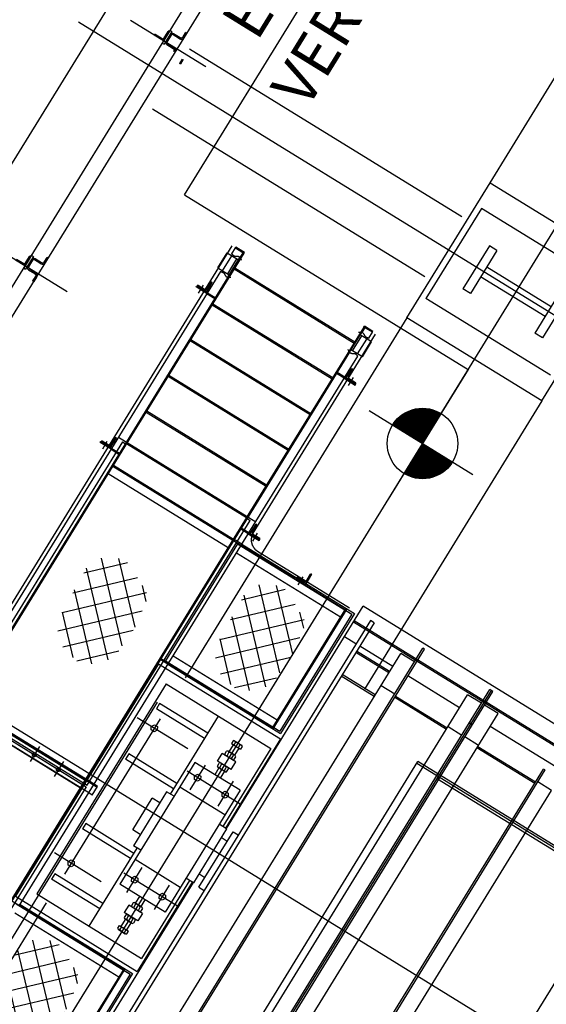
# Model space of a CAD drawing. Extents: x 46250000 to 46850000, y 227749517 to 228150000.
# Drawn here: x 46577308 to 46580298, y 227900409 to 227905997 of the extents above; entities that cross this region are included whole.
import ezdxf

# ---------------------------------------------------------------- set-up
doc = ezdxf.new("R2010")
doc.units = 0
doc.header["$LTSCALE"] = 20000
doc.header["$MEASUREMENT"] = 0
for name, pattern in [('CENTRO1', [3, 2.5, -0.25, 0, -0.25]), ('CENTRO2', [5.5, 5, -0.25, 0, -0.25]), ('DIVIDE2', [0.625, 0.25, -0.125, 0, -0.125, 0, -0.125]), ('TRACE1', [0.375, 0.25, -0.125])]:
    doc.linetypes.add(name, pattern=pattern)
for name, color, linetype in [('BLL2', 2, 'CONTINUOUS'), ('BLL3', 3, 'CONTINUOUS'), ('BLR100', 3, 'CONTINUOUS'), ('CIC1', 1, 'CENTRO1'), ('MEC1', 1, 'CENTRO1'), ('MEC2', 1, 'CENTRO2'), ('MEL1', 1, 'CONTINUOUS'), ('MEL2', 2, 'CONTINUOUS'), ('MEL3', 3, 'CONTINUOUS'), ('MEL4', 4, 'CONTINUOUS'), ('MET1', 1, 'TRACE1')]:
    doc.layers.add(name, color=color, linetype=linetype)
doc.styles.add('R100', font='simplex.shx', dxfattribs={"height": 3750})

msp = doc.modelspace()

# ---------------------------------------------------------------- hatches: boundary and pattern name
at = {"layer": 'MEL1'}
h = msp.add_hatch(dxfattribs=at)
h.set_pattern_fill('NET', color=256, scale=30, angle=103.3649, style=0)
h.set_pattern_definition([(103.3649, (46593817.88, 227881141.1), (-92.6704, -22.01724), []), (193.3649, (46593817.88, 227881141.1), (22.01724, -92.6704), [])])
h.paths.add_polyline_path([(46577912.8, 227902928.4), (46577793.4, 227902956.4), (46577684.4, 227902881.1), (46577512.6, 227902565.3), (46577556.6, 227902424.2), (46577649.6, 227902344.1), (46577777.5, 227902339.4), (46577861.4, 227902401.7), (46577968.9, 227902557.7), (46578038.3, 227902725.7), (46577983.8, 227902822)])
h = msp.add_hatch(dxfattribs=at)
h.set_pattern_fill('NET', color=256, scale=30, angle=103.3649, style=0)
h.set_pattern_definition([(103.3649, (46594712.85, 227880988.63), (-92.6704, -22.01724), []), (193.3649, (46594712.85, 227880988.63), (22.01724, -92.6704), [])])
h.paths.add_polyline_path([(46578807.7, 227902776), (46578688.4, 227902803.9), (46578579.4, 227902728.6), (46578407.6, 227902412.8), (46578451.6, 227902271.7), (46578544.5, 227902191.7), (46578672.5, 227902186.9), (46578756.4, 227902249.2), (46578863.9, 227902405.2), (46578933.3, 227902573.3), (46578878.8, 227902669.5)])
h = msp.add_hatch(dxfattribs=at)
h.set_pattern_fill('NET', color=256, scale=30, angle=103.3649, style=0)
h.set_pattern_definition([(103.3649, (46593428.66, 227878973.37), (-92.6704, -22.01724), []), (193.3649, (46593428.66, 227878973.37), (22.01724, -92.6704), [])])
h.paths.add_polyline_path([(46577523.6, 227900760.7), (46577404.2, 227900788.7), (46577295.2, 227900713.4), (46577123.4, 227900397.5), (46577167.4, 227900256.5), (46577260.3, 227900176.4), (46577388.3, 227900171.6), (46577472.2, 227900233.9), (46577579.7, 227900389.9), (46577649.1, 227900558), (46577594.6, 227900654.3)])

# ---------------------------------------------------------------- linework, layer by layer
at = {"layer": 'BLL2'}
for p, q in [((46578242.9, 227905002.9), (46579859.4, 227907627)), ((46578242.9, 227905002.9), (46579853, 227904010.9)), ((46579853, 227904010.9), (46579399.5, 227903274.8)), ((46579291.7, 227903778.2), (46579879.7, 227903416))]:
    msp.add_line(p, q, dxfattribs=at)
msp.add_circle((46579594.7, 227903591.6), 200, dxfattribs=at)
at = {"layer": 'BLL3', "const_width": 200}
for points in [[(46579647.1, 227903676.7, 0.414214), (46579509.5, 227903644, 1)], [(46579542.2, 227903506.4, 0.414214), (46579679.8, 227903539.1, 1)]]:
    msp.add_lwpolyline(points, format="xyb", dxfattribs=at)
at = {"layer": 'CIC1', "linetype": 'CENTRO1', "ltscale": 0.3}
for p, q in [((46578363.8, 227905728.9), (46577936, 227905992.5)), ((46577577.1, 227904451.8), (46577149.3, 227904715.4))]:
    msp.add_line(p, q, dxfattribs=at)
at = {"layer": 'MEC1'}
for p, q in [((46575850.3, 227897513.6), (46612329.9, 227956728.9)), ((46588463.8, 227899315.6), (46577641.6, 227905982.6)), ((46578459.9, 227904571.5), (46578512.4, 227904656.7)), ((46579226.2, 227904099.5), (46579278.6, 227904184.6)), ((46577778.9, 227903562.1), (46577805.3, 227903604.9)), ((46589202.1, 227894632.4), (46575753.4, 227902917.5)), ((46576982, 227902077.2), (46577664, 227901657)), ((46578104.7, 227902028.2), (46577561.9, 227901147.2)), ((46577419.9, 227901871.7), (46577367.1, 227901786)), ((46577556.3, 227901787.7), (46577503.5, 227901702))]:
    msp.add_line(p, q, dxfattribs=at)
at = {"layer": 'MEC1', "ltscale": 0.5}
for p, q in [((46578262.2, 227901858.2), (46577975.6, 227902034.8)), ((46578560.4, 227901545.3), (46578258.6, 227901731.2)), ((46577770.2, 227901104.2), (46577504.5, 227901267.9)), ((46578203.8, 227900966.3), (46577899.9, 227901153.5))]:
    msp.add_line(p, q, dxfattribs=at)
at = {"layer": 'MEC1', "ltscale": 0.75}
for p, q in [((46578276, 227901626.9), (46578362, 227901766.5)), ((46578434.9, 227901533.6), (46578522.4, 227901675.7)), ((46577916.2, 227901042.9), (46578003.5, 227901184.6)), ((46578073.2, 227900946.5), (46578158.3, 227901084.6))]:
    msp.add_line(p, q, dxfattribs=at)
at = {"layer": 'MEC1'}
for centre in [(46577391.2, 227901825.1), (46577527.6, 227901741.1)]:
    msp.add_circle(centre, 11, dxfattribs=at)
at = {"layer": 'MEC2', "color": 2, "linetype": 'DIVIDE2'}
msp.add_line((46573156.7, 227897836.9), (46589285.5, 227924018.1), dxfattribs=at)
at = {"layer": 'MEL1'}
for p, q in [((46578161.7, 227905936.6), (46578117.2, 227905864.3)), ((46578172.4, 227905930.1), (46578127.8, 227905857.7)), ((46578161.7, 227905936.6), (46578172.4, 227905930.1)), ((46578234, 227905898.4), (46578249.7, 227905924)), ((46578255.8, 227905920.3), (46578249.7, 227905924)), ((46578161.2, 227905912), (46578138.9, 227905875.8)), ((46578167.3, 227905908.3), (46578145, 227905872.1)), ((46578214.4, 227905888.6), (46578178.2, 227905910.9)), ((46578218.1, 227905894.6), (46578181.9, 227905916.9)), ((46578240, 227905894.7), (46578255.8, 227905920.3)), ((46578117.2, 227905864.3), (46578127.8, 227905857.7)), ((46578143.9, 227905855.1), (46578180, 227905832.8)), ((46578147.6, 227905861.1), (46578183.8, 227905838.8)), ((46578230.4, 227905773.6), (46578214.7, 227905748)), ((46578236.5, 227905769.9), (46578220.7, 227905744.3)), ((46578220.7, 227905744.3), (46578214.7, 227905748)), ((46577375, 227904659.5), (46577330.4, 227904587.2)), ((46577385.6, 227904653), (46577341, 227904580.6)), ((46577375, 227904659.5), (46577385.6, 227904653)), ((46577431.4, 227904617.5), (46577395.2, 227904639.8)), ((46577447.2, 227904621.3), (46577463, 227904646.9)), ((46577453.2, 227904617.6), (46577469, 227904643.2)), ((46577469, 227904643.2), (46577463, 227904646.9)), ((46577330.4, 227904587.2), (46577341, 227904580.6)), ((46577374.5, 227904634.9), (46577352.2, 227904598.7)), ((46577380.5, 227904631.2), (46577358.2, 227904595)), ((46577360.8, 227904584), (46577397, 227904561.7)), ((46577427.7, 227904611.5), (46577391.5, 227904633.8)), ((46577357.1, 227904578), (46577393.3, 227904555.7)), ((46577397.1, 227904539.9), (46577381.3, 227904514.3)), ((46577403.1, 227904536.1), (46577387.3, 227904510.6)), ((46577387.3, 227904510.6), (46577381.3, 227904514.3)), ((46578096.5, 227902342), (46577283.5, 227901022.3)), ((46578096.5, 227902342), (46578788.6, 227901915.6)), ((46578300.2, 227901685.2), (46578300.8, 227901705.2)), ((46578317.2, 227901674.8), (46578300.2, 227901685.2)), ((46578300.8, 227901705.2), (46578318.4, 227901714.7)), ((46578334.8, 227901684.3), (46578317.2, 227901674.8)), ((46578318.4, 227901714.7), (46578335.4, 227901704.2)), ((46578335.4, 227901704.2), (46578334.8, 227901684.3)), ((46577943.5, 227901106.3), (46577944.1, 227901126.3)), ((46577944.1, 227901126.3), (46577961.7, 227901135.8)), ((46577961.7, 227901135.8), (46577978.7, 227901125.3)), ((46577978.7, 227901125.3), (46577978.2, 227901105.3)), ((46577960.6, 227901095.8), (46577943.5, 227901106.3)), ((46577978.2, 227901105.3), (46577960.6, 227901095.8)), ((46577283.5, 227901022.3), (46577975.6, 227900595.9))]:
    msp.add_line(p, q, dxfattribs=at)
for centre, radius, start, end in [((46578151.8, 227905867.9), 15.1, 148.3649, 238.3649), ((46578151.8, 227905867.9), 7.97, 148.3649, 238.3649), ((46578174.1, 227905904.1), 15.1, 58.3649, 148.3649), ((46578174.1, 227905904.1), 7.97, 58.3649, 148.3649), ((46578224.2, 227905904.4), 18.6, 238.3649, 328.3649), ((46578224.2, 227905904.4), 11.5, 238.3649, 328.3649), ((46578174, 227905823), 11.5, 328.3649, 58.3649), ((46578174, 227905823), 18.6, 328.3649, 58.3649), ((46577387.3, 227904627), 15.1, 58.3649, 148.3649), ((46577365, 227904590.8), 15.1, 148.3649, 238.3649), ((46577365, 227904590.8), 7.97, 148.3649, 238.3649), ((46577387.3, 227904627), 7.97, 58.3649, 148.3649), ((46577437.4, 227904627.3), 18.6, 238.3649, 328.3649), ((46577437.4, 227904627.3), 11.5, 238.3649, 328.3649), ((46577387.3, 227904545.9), 11.5, 328.3649, 58.3649), ((46577387.3, 227904545.9), 18.6, 328.3649, 58.3649)]:
    msp.add_arc(centre, radius, start, end, dxfattribs=at)
at = {"layer": 'MEL2'}
for p, q in [((46579928.9, 227904925.4), (46579614.2, 227904414.6)), ((46580635.6, 227904490.1), (46579928.9, 227904925.4)), ((46579974.1, 227904712.8), (46579824.4, 227904469.8)), ((46580016.7, 227904686.6), (46579974.1, 227904712.8)), ((46580016.7, 227904686.6), (46579867, 227904443.6)), ((46580325.1, 227904367.4), (46579959, 227904592.9)), ((46580290.8, 227904311.7), (46579924.7, 227904537.3)), ((46579867, 227904443.6), (46579824.4, 227904469.8)), ((46580320.9, 227903979.2), (46579614.2, 227904414.6)), ((46580382.8, 227904461.1), (46580233.1, 227904218)), ((46580425.4, 227904434.8), (46580275.7, 227904191.8)), ((46580275.7, 227904191.8), (46580233.1, 227904218))]:
    msp.add_line(p, q, dxfattribs=at)
at = {"layer": 'MEL2', "linetype": 'DIVIDE2'}
for p, q in [((46576127, 227900838.6), (46578514, 227904713.3)), ((46578633.5, 227903083.4), (46579328.5, 227904211.5)), ((46578658, 227902980.2), (46579180.5, 227902658.4))]:
    msp.add_line(p, q, dxfattribs=at)
msp.add_arc((46578697.4, 227903044.1), 75, 148.3649, 238.3649, dxfattribs=at)
at = {"layer": 'MEL3'}
for p, q in [((46573135, 227897776.9), (46589814, 227924851.2)), ((46578124.6, 227905876.3), (46578157.9, 227905930.4)), ((46578125.7, 227905890.2), (46578150.4, 227905930.3)), ((46578157.9, 227905930.4), (46578155.9, 227905931.6)), ((46578070.5, 227905909.6), (46578071.8, 227905911.6)), ((46578124.6, 227905876.3), (46578070.5, 227905909.6)), ((46578117.4, 227905888.2), (46578077.3, 227905912.9)), ((46578511.4, 227904668.4), (46578532.2, 227904702.1)), ((46578532.2, 227904702.1), (46578535.5, 227904707.5)), ((46578532.2, 227904702.1), (46578580.7, 227904672.2)), ((46578532.2, 227904702.1), (46578580.7, 227904672.2)), ((46578535.5, 227904707.5), (46578584, 227904677.6)), ((46577337.8, 227904599.2), (46577371.1, 227904653.3)), ((46577338.9, 227904613.1), (46577363.6, 227904653.2)), ((46577371.1, 227904653.3), (46577369.1, 227904654.5)), ((46578580.7, 227904672.2), (46577913, 227903588.4)), ((46578432.7, 227904588.3), (46578485.1, 227904673.4)), ((46578485.1, 227904673.4), (46578549.8, 227904633.6)), ((46578488.9, 227904553.7), (46578541.3, 227904638.8)), ((46578489.2, 227904535.2), (46578558, 227904646.8)), ((46578580.7, 227904672.2), (46578584, 227904677.6)), ((46577337.8, 227904599.2), (46577283.8, 227904632.5)), ((46577330.6, 227904611.1), (46577290.5, 227904635.8)), ((46578432.7, 227904588.3), (46578497.4, 227904548.4)), ((46578528.7, 227904587.9), (46579209.8, 227904168.3)), ((46576112.6, 227900774.6), (46578449, 227904567.1)), ((46578309.1, 227904479.8), (46578312.4, 227904485.2)), ((46578371.5, 227904441.4), (46578309.1, 227904479.8)), ((46578374.8, 227904446.7), (46578312.4, 227904485.2)), ((46578313.6, 227904484.4), (46578314.9, 227904486.4)), ((46578367.7, 227904451.1), (46578313.6, 227904484.4)), ((46578360.5, 227904463), (46578320.4, 227904487.7)), ((46578367.7, 227904451.1), (46578401, 227904505.2)), ((46578368.8, 227904464.9), (46578393.5, 227904505.1)), ((46578401, 227904505.2), (46578399, 227904506.4)), ((46578403.7, 227904385), (46579084.8, 227903965.4)), ((46579261.8, 227904252.6), (46578594.1, 227903168.8)), ((46579261.8, 227904252.6), (46579265.1, 227904258)), ((46579310.3, 227904222.7), (46579261.8, 227904252.6)), ((46579310.3, 227904222.7), (46579261.8, 227904252.6)), ((46579313.6, 227904228.1), (46579265.1, 227904258)), ((46579180.6, 227904109.3), (46579249.3, 227904220.9)), ((46579197.2, 227904117.3), (46579249.7, 227904202.4)), ((46579305.9, 227904167.8), (46579241.2, 227904207.7)), ((46579289.6, 227904189), (46579310.3, 227904222.7)), ((46579289.6, 227904189), (46579310.3, 227904222.7)), ((46579310.3, 227904222.7), (46579313.6, 227904228.1)), ((46578278.7, 227904182.1), (46578959.8, 227903762.5)), ((46579253.4, 227904082.7), (46579305.9, 227904167.8)), ((46578564, 227903011.2), (46579227.2, 227904087.7)), ((46579253.4, 227904082.7), (46579188.7, 227904122.5)), ((46578153.7, 227903979.2), (46578834.9, 227903559.6)), ((46579153, 227903967.3), (46579215.4, 227903928.9)), ((46579160.1, 227903962.9), (46579193.4, 227904017)), ((46579172, 227903970.1), (46579196.7, 227904010.3)), ((46579193.4, 227904017), (46579195.4, 227904015.8)), ((46579149.7, 227903962), (46579212.1, 227903923.5)), ((46579160.1, 227903962.9), (46579214.1, 227903929.6)), ((46579173.9, 227903961.9), (46579214.1, 227903937.1)), ((46579212.1, 227903923.5), (46579215.4, 227903928.9)), ((46579214.1, 227903929.6), (46579215.4, 227903931.6)), ((46578028.7, 227903776.3), (46578709.9, 227903356.7)), ((46577891.7, 227903601.5), (46576965.9, 227902098.8)), ((46577765.2, 227903596.9), (46577768.5, 227903602.3)), ((46577827.6, 227903558.5), (46577765.2, 227903596.9)), ((46577830.9, 227903563.8), (46577768.5, 227903602.3)), ((46577769.7, 227903601.5), (46577771, 227903603.5)), ((46577823.8, 227903568.2), (46577769.7, 227903601.5)), ((46577816.6, 227903580.1), (46577776.5, 227903604.8)), ((46577823.8, 227903568.2), (46577857.1, 227903622.3)), ((46577824.9, 227903582.1), (46577849.6, 227903622.2)), ((46577857.1, 227903622.3), (46577855.1, 227903623.5)), ((46577869.7, 227903626.8), (46578648.7, 227903146.9)), ((46577891.7, 227903601.5), (46577913, 227903588.4)), ((46577690.5, 227901652.4), (46578616.2, 227903155.2)), ((46578594.1, 227903168.8), (46578616.2, 227903155.2)), ((46578616.2, 227903080.1), (46578649.5, 227903134.1)), ((46578649.5, 227903134.1), (46578651.5, 227903132.9)), ((46578605.8, 227903079.1), (46578668.2, 227903040.6)), ((46578609.1, 227903084.4), (46578671.5, 227903046)), ((46578616.2, 227903080.1), (46578670.3, 227903046.8)), ((46578628.1, 227903087.3), (46578652.8, 227903127.4)), ((46578630, 227903079), (46578670.2, 227903054.3)), ((46578545.2, 227903022.7), (46578136.1, 227902358.6)), ((46578545.2, 227903022.7), (46579194, 227902623.1)), ((46578569.2, 227903019.7), (46579207.8, 227902626.3)), ((46578668.2, 227903040.6), (46578671.5, 227903046)), ((46578670.3, 227903046.8), (46578671.5, 227903048.8)), ((46578154.8, 227902347.1), (46578564, 227903011.2)), ((46578933.6, 227902795.2), (46578966.9, 227902849.3)), ((46578934.7, 227902809.1), (46578959.4, 227902849.2)), ((46578966.9, 227902849.3), (46578964.9, 227902850.5)), ((46578879.5, 227902828.5), (46578880.8, 227902830.5)), ((46578933.6, 227902795.2), (46578879.5, 227902828.5)), ((46578926.4, 227902807.1), (46578886.3, 227902831.8)), ((46579207.8, 227902626.3), (46578788.2, 227901945.2)), ((46579154, 227902647.7), (46579159.2, 227902656.2)), ((46579194, 227902623.1), (46578784.9, 227901959)), ((46577305.1, 227900967.8), (46578154.8, 227902347.1)), ((46578136.1, 227902358.6), (46578784.9, 227901959)), ((46578149.6, 227902338.6), (46578788.2, 227901945.2)), ((46576960.7, 227902090.3), (46577685.2, 227901643.9)), ((46576965.9, 227902098.8), (46577690.5, 227901652.4)), ((46578739.6, 227901975.1), (46578744.9, 227901983.6)), ((46577685.2, 227901643.9), (46576869.6, 227900320)), ((46577720.2, 227901596.1), (46577750.3, 227901645)), ((46577747.3, 227901640.2), (46577727.1, 227901652.7)), ((46577750.3, 227901645), (46577730, 227901657.5)), ((46577720.2, 227901596.1), (46577699.9, 227901608.6)), ((46577287.3, 227900978.8), (46577935.2, 227900579.7)), ((46577310.4, 227900976.3), (46577948.9, 227900582.9)), ((46577935.2, 227900579.7), (46577526.1, 227899915.6)), ((46577948.9, 227900582.9), (46577529.3, 227899901.8)), ((46577895.2, 227900604.3), (46577900.4, 227900612.8))]:
    msp.add_line(p, q, dxfattribs=at)
for centre, radius, start, end in [((46578153.8, 227905928.2), 4, 58.3649, 148.3649), ((46578075.2, 227905909.5), 4, 58.3649, 148.3649), ((46578120.5, 227905893.3), 6, 238.3649, 328.3649), ((46577367, 227904651.1), 4, 58.3649, 148.3649), ((46577333.8, 227904616.2), 6, 238.3649, 328.3649), ((46578318.3, 227904484.3), 4, 58.3649, 148.3649), ((46578396.9, 227904503), 4, 58.3649, 148.3649), ((46578363.7, 227904468.1), 6, 238.3649, 328.3649), ((46579177.1, 227903967), 6, 148.3649, 238.3649), ((46579193.3, 227904012.4), 4, 328.3649, 58.3649), ((46579212, 227903933.7), 4, 328.3649, 58.3649), ((46577774.4, 227903601.4), 4, 58.3649, 148.3649), ((46577819.8, 227903585.2), 6, 238.3649, 328.3649), ((46577853, 227903620.1), 4, 58.3649, 148.3649), ((46578649.4, 227903129.5), 4, 328.3649, 58.3649), ((46578633.2, 227903084.1), 6, 148.3649, 238.3649), ((46578668.1, 227903050.9), 4, 328.3649, 58.3649), ((46578962.8, 227902847.1), 4, 58.3649, 148.3649), ((46578884.2, 227902828.4), 4, 58.3649, 148.3649), ((46578929.6, 227902812.2), 6, 238.3649, 328.3649)]:
    msp.add_arc(centre, radius, start, end, dxfattribs=at)
at = {"layer": 'MEL4'}
msp.add_line((46573467.8, 227899030.9), (46617581.5, 227970488.7), dxfattribs=at)
at = {"layer": 'MEL4', "color": 3}
for p, q in [((46578481, 227901406.3), (46579258.1, 227902667.7)), ((46584554.7, 227899404.7), (46579258.1, 227902667.7)), ((46579299.1, 227902587.7), (46577604.9, 227899837.7)), ((46579320.4, 227902574.6), (46577626.2, 227899824.6)), ((46584499.4, 227899314.9), (46579202.7, 227902577.8)), ((46584503.5, 227899321.6), (46579206.9, 227902584.6)), ((46579320.4, 227902574.6), (46579299.1, 227902587.7)), ((46579217, 227902454.4), (46579151.5, 227902494.7)), ((46577880.2, 227899642.8), (46579597, 227902429.6)), ((46577888.7, 227899637.5), (46579605.5, 227902424.3)), ((46579403.3, 227902289.8), (46579216, 227902405.2)), ((46579408, 227902297.5), (46579220.7, 227902412.9)), ((46579425.6, 227902325.9), (46579238.2, 227902441.3)), ((46579605.5, 227902424.3), (46579597, 227902429.6)), ((46577850.2, 227899768.8), (46579471, 227902399.6)), ((46579549, 227902351.6), (46579471, 227902399.6)), ((46579320.4, 227902155.3), (46579133.1, 227902270.7)), ((46579326.7, 227902165.5), (46579139.4, 227902280.9)), ((46579805.6, 227902091.8), (46579512.1, 227902272.6)), ((46578139.6, 227902227.4), (46577405.3, 227901035.4)), ((46578139.6, 227902227.4), (46578734, 227901861.1)), ((46578260.3, 227899408.6), (46579977.1, 227902195.4)), ((46578268.8, 227899403.4), (46579985.6, 227902190.2)), ((46578277.3, 227899398.1), (46579994.1, 227902184.9)), ((46579359.8, 227902219.1), (46579437.8, 227902171.1)), ((46579994.1, 227902184.9), (46579977.1, 227902195.4)), ((46578230.3, 227899534.6), (46579851, 227902165.5)), ((46579437.2, 227902151.1), (46579730.8, 227901970.2)), ((46579441.7, 227902158.5), (46579735.3, 227901977.6)), ((46579929, 227902117.4), (46579851, 227902165.5)), ((46578102.2, 227902115.3), (46578083.9, 227902085.5)), ((46578357.4, 227901917), (46578083.9, 227902085.5)), ((46578375.7, 227901946.8), (46578102.2, 227902115.3)), ((46580024, 227902058.9), (46579946.1, 227902107)), ((46578163.3, 227901602), (46578436, 227902044.7)), ((46578403.3, 227899428.1), (46580024, 227902058.9)), ((46578054.5, 227901965.8), (46578055.1, 227901985.8)), ((46578071.5, 227901955.3), (46578054.5, 227901965.8)), ((46578055.1, 227901985.8), (46578072.7, 227901995.3)), ((46578089.1, 227901964.8), (46578071.5, 227901955.3)), ((46578072.7, 227901995.3), (46578089.7, 227901984.8)), ((46578089.7, 227901984.8), (46578089.1, 227901964.8)), ((46579739.8, 227901985), (46579817.8, 227901936.9)), ((46579859.4, 227902004.5), (46579876.5, 227901994)), ((46579862.1, 227902008.8), (46579879.1, 227901998.3)), ((46581309.2, 227901165.5), (46579978.6, 227901985.2)), ((46578788.6, 227901915.6), (46578476.5, 227901409)), ((46578519.4, 227901904.8), (46578509.6, 227901889)), ((46578528.2, 227901904.5), (46578567.4, 227901880.4)), ((46579912.8, 227901878.4), (46579834.9, 227901926.4)), ((46578734, 227901861.1), (46578461.3, 227901418.4)), ((46578472.1, 227901828.1), (46578482.6, 227901845.2)), ((46578530.6, 227901820.8), (46578491.5, 227901845)), ((46578520.4, 227901882.3), (46578495.8, 227901842.3)), ((46578509.6, 227901889), (46578561.8, 227901856.8)), ((46578532.4, 227901896.8), (46578522.7, 227901880.9)), ((46578551.1, 227901863.5), (46578526.4, 227901823.4)), ((46578558.5, 227901880.7), (46578548.8, 227901864.9)), ((46578571.6, 227901872.6), (46578561.8, 227901856.8)), ((46580236.1, 227901669.1), (46579908.3, 227901871)), ((46577926.5, 227901830.1), (46577908.2, 227901800.3)), ((46578181.7, 227901631.8), (46577908.2, 227901800.3)), ((46578200, 227901661.6), (46577926.5, 227901830.1)), ((46578431.3, 227901789.2), (46578457.6, 227901831.8)), ((46578508, 227901742), (46578431.3, 227901789.2)), ((46578534.2, 227901784.6), (46578457.6, 227901831.8)), ((46578515.4, 227901796.1), (46578476.3, 227901820.3)), ((46578485.1, 227901820), (46578495.7, 227901837.2)), ((46578511.2, 227901803.9), (46578521.8, 227901821.1)), ((46578524.3, 227901795.9), (46578534.8, 227901813.1)), ((46578302.4, 227901781.7), (46577876.5, 227901090.4)), ((46578559.2, 227901623.5), (46578302.4, 227901781.7)), ((46578439.1, 227901750.4), (46578415.5, 227901712.1)), ((46578430.6, 227901760.8), (46578441.2, 227901777.9)), ((46578474, 227901728.9), (46578434.8, 227901753)), ((46578442.1, 227899957.4), (46579568.8, 227901786.2)), ((46578443.7, 227901752.8), (46578454.3, 227901769.9)), ((46578469.8, 227901731.5), (46578446.2, 227901693.2)), ((46578489.2, 227901753.6), (46578450.1, 227901777.7)), ((46578469.8, 227901736.7), (46578480.4, 227901753.8)), ((46578482.8, 227901728.6), (46578493.4, 227901745.8)), ((46578508, 227901742), (46578534.2, 227901784.6)), ((46578800.7, 227899339.1), (46580282.2, 227901744)), ((46578809.2, 227899333.9), (46580290.8, 227901738.8)), ((46584298.8, 227898858.1), (46579562.5, 227901776)), ((46584305.1, 227898868.4), (46579568.8, 227901786.2)), ((46580290.8, 227901738.8), (46580282.2, 227901744)), ((46578559.2, 227901623.5), (46578133.3, 227900932.2)), ((46578473.2, 227901483.9), (46578216.4, 227901642.1)), ((46578928.8, 227899353.4), (46580327.1, 227901623.2)), ((46580327.1, 227901623.2), (46580249.1, 227901671.2)), ((46577949.7, 227901398.2), (46578060.4, 227901578)), ((46578142, 227901615.1), (46577953.2, 227901308.6)), ((46578103, 227901551.7), (46578060.4, 227901578)), ((46578183.9, 227901589.3), (46578142, 227901615.1)), ((46578457, 227901588.6), (46578457.6, 227901608.6)), ((46578474.1, 227901578.1), (46578457, 227901588.6)), ((46578457.6, 227901608.6), (46578475.2, 227901618.1)), ((46578491.6, 227901587.6), (46578474.1, 227901578.1)), ((46578475.2, 227901618.1), (46578492.2, 227901607.6)), ((46578492.2, 227901607.6), (46578491.6, 227901587.6)), ((46577682.6, 227901434.2), (46577664.3, 227901404.4)), ((46577937.8, 227901235.9), (46577664.3, 227901404.4)), ((46577956.1, 227901265.7), (46577682.6, 227901434.2)), ((46577992.2, 227901372), (46577949.7, 227901398.2)), ((46578482.6, 227901405.3), (46578293.7, 227901098.8)), ((46578482.6, 227901405.3), (46578440.7, 227901431.1)), ((46578325.2, 227901073.6), (46578519.3, 227901388.6)), ((46578480.8, 227901337.6), (46578451.9, 227901355.4)), ((46578519.3, 227901388.6), (46578549, 227901370.2)), ((46577701.7, 227900852.8), (46577974.5, 227901295.5)), ((46577995.1, 227901282.8), (46577953.2, 227901308.6)), ((46579430.8, 227899044.1), (46580829.1, 227901313.9)), ((46577583, 227901219.5), (46577600.6, 227901229)), ((46577600.6, 227901229), (46577617.6, 227901218.5)), ((46578219.3, 227901071.8), (46577962.5, 227901230)), ((46577582.4, 227901199.5), (46577583, 227901219.5)), ((46577599.5, 227901189.1), (46577582.4, 227901199.5)), ((46577617.1, 227901198.6), (46577599.5, 227901189.1)), ((46577617.6, 227901218.5), (46577617.1, 227901198.6)), ((46577506.9, 227901148.9), (46577488.6, 227901119.1)), ((46577762, 227900950.7), (46577488.6, 227901119.1)), ((46577780.4, 227900980.5), (46577506.9, 227901148.9)), ((46578293.7, 227901098.8), (46578251.9, 227901124.6)), ((46578353.4, 227901130.8), (46578324.5, 227901148.7)), ((46578292.2, 227901099.8), (46577515.1, 227899838.3)), ((46578133.3, 227900932.2), (46577876.5, 227901090.4)), ((46578287.7, 227901102.5), (46577975.6, 227900595.9)), ((46578272.5, 227901111.9), (46577999.7, 227900669.2)), ((46578325.2, 227901073.6), (46578355, 227901055.2)), ((46577405.3, 227901035.4), (46577999.7, 227900669.2)), ((46577966, 227900982.4), (46577989.6, 227901020.7)), ((46578100.4, 227901009.7), (46578100.9, 227901029.7)), ((46578117.4, 227900999.2), (46578100.4, 227901009.7)), ((46578100.9, 227901029.7), (46578118.5, 227901039.1)), ((46578135, 227901008.7), (46578117.4, 227900999.2)), ((46578118.5, 227901039.1), (46578135.6, 227901028.7)), ((46578135.6, 227901028.7), (46578135, 227901008.7)), ((46577927.8, 227900971.9), (46577901.6, 227900929.3)), ((46578004.4, 227900924.7), (46577927.8, 227900971.9)), ((46577952.9, 227900985.3), (46577942.3, 227900968.1)), ((46577985.7, 227900936.2), (46577946.5, 227900960.3)), ((46577965.9, 227900977.2), (46577955.4, 227900960.1)), ((46578000.9, 227900960.9), (46577961.7, 227900985)), ((46577992, 227900961.2), (46577981.5, 227900944)), ((46578005.1, 227900953.1), (46577994.5, 227900936)), ((46577996.7, 227900963.5), (46578020.3, 227901001.8)), ((46577911.5, 227900918), (46577900.9, 227900900.9)), ((46577978.2, 227900882.1), (46577901.6, 227900929.3)), ((46577944.2, 227900869), (46577905.1, 227900893.1)), ((46577924.5, 227900910), (46577913.9, 227900892.8)), ((46577959.4, 227900893.7), (46577920.3, 227900917.8)), ((46577950.6, 227900893.9), (46577940, 227900876.8)), ((46578004.4, 227900924.7), (46577978.2, 227900882.1)), ((46577864.2, 227900841.3), (46577873.9, 227900857.1)), ((46577873.9, 227900857.1), (46577926.1, 227900824.9)), ((46577877.2, 227900833.2), (46577887, 227900849)), ((46577884.7, 227900850.4), (46577909.4, 227900890.5)), ((46577915.4, 227900831.6), (46577940, 227900871.6)), ((46577963.7, 227900885.9), (46577953.1, 227900868.7)), ((46577868.4, 227900833.5), (46577907.5, 227900809.4)), ((46577903.3, 227900817.1), (46577913.1, 227900833)), ((46577916.4, 227900809.1), (46577926.1, 227900824.9))]:
    msp.add_line(p, q, dxfattribs=at)
for centre, radius, start, end in [((46578523.6, 227901897), 8.85, 358.3649, 118.3649), ((46578486.8, 227901837.4), 8.85, 358.3649, 118.3648), ((46578532.7, 227901868), 28.8, 26.1607, 90.5691), ((46578562.7, 227901872.9), 8.85, 358.365, 118.3649), ((46578480.9, 227901827.8), 8.85, 178.3649, 298.3649), ((46578510.9, 227901832.7), 28.8, 206.1607, 270.5691), ((46578496, 227901808.4), 28.8, 26.1607, 90.5691), ((46578520.1, 227901803.7), 8.85, 178.3649, 298.3649), ((46578526, 227901813.3), 8.85, 358.3649, 118.3649), ((46578439.5, 227901760.5), 8.85, 178.3649, 298.3649), ((46578445.4, 227901770.2), 8.85, 358.3649, 118.3648), ((46578469.5, 227901765.4), 28.8, 206.1607, 270.5691), ((46578454.5, 227901741.1), 28.8, 26.1607, 90.5691), ((46578478.6, 227901736.4), 8.85, 178.3649, 298.3649), ((46578484.6, 227901746), 8.85, 358.3649, 118.3649), ((46578484, 227901342.7), 6, 238.3649, 328.3649), ((46578350.3, 227901125.7), 6, 328.3649, 58.3649), ((46577951.2, 227900967.9), 8.85, 178.365, 298.3649), ((46577957.1, 227900977.5), 8.85, 358.3649, 118.3649), ((46577981.2, 227900972.8), 28.8, 206.1607, 270.5691), ((46577966.2, 227900948.5), 28.8, 26.1607, 90.5692), ((46577996.2, 227900953.4), 8.85, 358.3649, 118.3649), ((46577909.7, 227900900.6), 8.85, 178.365, 298.3649), ((46577915.7, 227900910.2), 8.85, 358.3649, 118.3649), ((46577939.7, 227900905.5), 28.8, 206.1607, 270.5691), ((46577924.8, 227900881.2), 28.8, 26.1607, 90.5692), ((46577954.8, 227900886.1), 8.85, 358.3649, 118.3649), ((46577990.3, 227900943.8), 8.85, 178.3649, 298.3649), ((46577873, 227900841), 8.85, 178.3649, 298.3649), ((46577948.9, 227900876.5), 8.85, 178.3649, 298.3649), ((46577903, 227900845.9), 28.8, 206.1607, 270.5692), ((46577912.2, 227900816.9), 8.85, 178.3649, 298.3649)]:
    msp.add_arc(centre, radius, start, end, dxfattribs=at)
at = {"layer": 'MET1'}
for p, q in [((46573262.9, 227897815.6), (46592014, 227928253.3)), ((46579977.9, 227905071.6), (46581236.8, 227907115.2)), ((46579817, 227904877.1), (46578271.7, 227905829.1)), ((46579607.2, 227904536.6), (46578061.9, 227905488.6)), ((46579505.9, 227904305.4), (46579977.9, 227905071.6)), ((46579977.9, 227905071.6), (46580744.2, 227904599.6)), ((46578575.6, 227904675.4), (46578558, 227904646.8)), ((46578525, 227904581.9), (46579207, 227904161.8)), ((46580272.1, 227903833.3), (46580744.2, 227904599.6)), ((46578489.2, 227904535.2), (46576156, 227900747.9)), ((46578322.8, 227904445), (46578350.6, 227904490.1)), ((46578371.5, 227904441.4), (46578414.9, 227904414.6)), ((46578374.8, 227904446.7), (46578418.2, 227904420)), ((46578400, 227904379), (46579082, 227903958.9)), ((46579505.9, 227904305.4), (46578247.1, 227902262.1)), ((46580272.1, 227903833.3), (46579505.9, 227904305.4)), ((46579266.9, 227904249.5), (46579249.3, 227904220.9)), ((46578275.1, 227904176.1), (46578957, 227903756)), ((46579180.6, 227904109.3), (46576847.6, 227900322.3)), ((46578150.1, 227903973.2), (46578832, 227903553.1)), ((46579149.7, 227903962), (46579106.3, 227903988.7)), ((46579153, 227903967.3), (46579109.6, 227903994.1)), ((46579174.8, 227903920.1), (46579202.6, 227903965.2)), ((46580272.1, 227903833.3), (46579264.5, 227902197.7)), ((46578025.1, 227903770.3), (46578707, 227903350.2)), ((46577918.2, 227903596.9), (46576161.1, 227900744.7)), ((46577914.6, 227903591), (46578595.7, 227903171.3)), ((46577827.6, 227903558.5), (46577871, 227903531.7)), ((46577830.9, 227903563.8), (46577874.3, 227903537.1)), ((46577835.9, 227903463.2), (46578517, 227903043.6)), ((46577839.6, 227903469.2), (46578520.7, 227903049.6)), ((46577809.7, 227903420.7), (46578490.8, 227903001.1)), ((46578599.4, 227903177.3), (46576842.3, 227900325.1)), ((46578605.8, 227903079.1), (46578562.4, 227903105.8)), ((46578609.1, 227903084.4), (46578565.7, 227903111.2)), ((46578630.9, 227903037.2), (46578658.7, 227903082.3)), ((46578522.1, 227903040.5), (46579155.6, 227902650.3)), ((46578569.2, 227903019.7), (46578525.8, 227903046.5)), ((46578539.3, 227902971.2), (46579129.3, 227902607.7)), ((46578888.7, 227902789.1), (46578916.5, 227902834.2)), ((46579159.2, 227902656.2), (46578739.6, 227901975.1)), ((46579164.3, 227902653.1), (46578744.7, 227901971.9)), ((46578149.6, 227902338.6), (46578106.2, 227902365.3)), ((46578109.9, 227902371.3), (46578743.3, 227901981.1)), ((46578179.5, 227902387.1), (46578769.5, 227902023.6)), ((46576831.4, 227900080.5), (46578090.3, 227902124)), ((46577727.1, 227901652.7), (46576948.9, 227902132.1)), ((46577730, 227901657.5), (46576951.8, 227902136.9)), ((46577699.9, 227901608.6), (46576921.7, 227902088)), ((46576996.7, 227902101), (46577678.6, 227901680.9)), ((46577000.3, 227902107), (46577682.3, 227901686.8)), ((46576970.4, 227902058.4), (46577653.3, 227901637.8)), ((46580231.5, 227901661.7), (46579903.8, 227901863.6)), ((46579686.8, 227901699.4), (46579680.5, 227901689.2)), ((46579680.5, 227901689.2), (46581178.9, 227900766)), ((46576201.5, 227898941.5), (46577460.4, 227900985)), ((46577264.1, 227900996.6), (46577896.7, 227900606.9)), ((46577280.5, 227900927.8), (46577870.5, 227900564.3)), ((46577900.4, 227900612.8), (46577480.8, 227899931.7)), ((46577905.5, 227900609.7), (46577485.9, 227899928.6))]:
    msp.add_line(p, q, dxfattribs=at)
at = {"layer": 'MET1', "const_width": 18}
for points in [[(46578337.9, 227904469.4), (46578334.6, 227904464.1)], [(46579189.9, 227903944.6), (46579186.6, 227903939.2)], [(46577794, 227903586.6), (46577790.7, 227903581.2)], [(46578646, 227903061.7), (46578642.7, 227903056.3)], [(46578903.8, 227902813.6), (46578900.5, 227902808.2)]]:
    msp.add_lwpolyline(points, dxfattribs=at)
at = {"layer": 'MET1'}
for points in [[(46578510.1, 227904669.8), (46578527.9, 227904655.9), (46578549.5, 227904653.7), (46578566.1, 227904631.5)], [(46578447.2, 227904567.6), (46578467.5, 227904557.9), (46578479.3, 227904539.7), (46578506.5, 227904534.9)], [(46579291.4, 227904188.5), (46579271, 227904198.2), (46579259.2, 227904216.5), (46579232, 227904221.2)], [(46579228.4, 227904086.3), (46579210.6, 227904100.2), (46579189, 227904102.5), (46579172.5, 227904124.6)]]:
    msp.add_spline(points, degree=3, dxfattribs=at)

# ---------------------------------------------------------------- texts
at = {"layer": 'BLR100', "style": 'R100'}
for s, p in [('EL. 208300', (46578655.2, 227905867.8)), ('VER NOTA 2', (46578937.2, 227905482.1))]:
    msp.add_text(s, height=250, rotation=58.3649, dxfattribs=at).set_placement(p)

doc.saveas('drawing.dxf')
